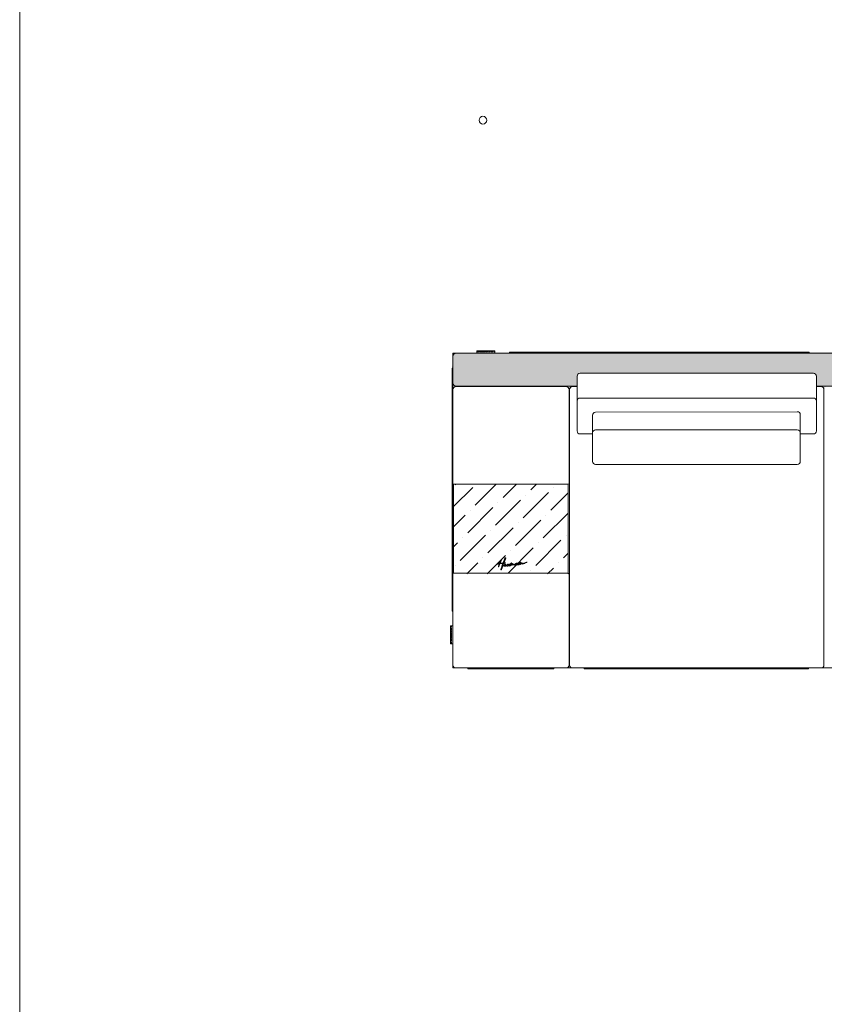
# Model space of a CAD drawing. Units: millimetres. Extents: x 18930 to 199776, y 645 to 28228.
# Drawn here: x 42715 to 45403, y 14436 to 17728 of the extents above; entities that cross this region are included whole.
import ezdxf

# ---------------------------------------------------------------- set-up
doc = ezdxf.new("R2010")
doc.units = ezdxf.units.MM
doc.linetypes.add('HIDDEN', pattern=[9.525, 6.35, -3.175])
doc.layers.add('layer 1', color=7, linetype='Continuous')

msp = doc.modelspace()

# ---------------------------------------------------------------- hatches: boundary and pattern name
at = {"layer": 'layer 1', "lineweight": 20, "transparency": 33554687}
h = msp.add_hatch(color=254, dxfattribs=at)
h.dxf.hatch_style = 1
h.paths.add_polyline_path([(44550.4, 16491.4, 0.413546), (44540.4, 16501.3), (44172.4, 16501.3, 0.414214), (44162.4, 16491.3), (44162.4, 15751.1), (44159.4, 15751.1), (44159.4, 16562.9), (44162.4, 16612.9), (44242.7, 16612.9), (44242.7, 16620.9), (44302.7, 16620.9), (44302.7, 16612.9), (44351.7, 16612.9), (44351.7, 16615.9), (45353.4, 16615.9), (45453.6, 16615.7), (45453.6, 16615.9), (46203.8, 16615.9), (46304.1, 16615.6), (46304.1, 16615.9), (47301.5, 16615.9), (47351.7, 16615.1), (47351.7, 16620.9), (47411.7, 16620.9), (47411.7, 16612.9), (47486.9, 16612.9), (47491.9, 16612.9), (47491.9, 16562.9), (47495.9, 16562.9), (47495.9, 15751.1), (47491.9, 15751.1), (47491.9, 16491.3, 0.414214), (47481.9, 16501.3), (47114, 16501.3, 0.41545), (47103.9, 16491.3, 0.414365), (47093.9, 16501.3), (47079.8, 16501.3), (47079.8, 16535.8, 0.414214), (47069.8, 16545.8), (46290, 16545.8, 0.414214), (46280, 16535.8), (46280, 16501.3), (46263.9, 16501.3, 0.443866), (46252.9, 16491.4, 0.414214), (46242.9, 16501.4), (46228.6, 16501.4), (46228.6, 16535.9, 0.414214), (46218.6, 16545.9), (45438.8, 16545.9, 0.414214), (45428.8, 16535.9), (45428.8, 16501.3), (45413.4, 16501.3, 0.443866), (45402.4, 16491.4, 0.414214), (45392.4, 16501.4), (45377.2, 16501.4), (45377.2, 16535.9, 0.414214), (45367.2, 16545.9), (44587.4, 16545.9, 0.414214), (44577.4, 16535.9), (44577.4, 16501.3), (44561.4, 16501.3, 0.444686)])
at = {"layer": 'layer 1', "lineweight": 9}
h = msp.add_hatch(dxfattribs=at)
h.set_pattern_fill('ANSI31', color=0, angle=180)
h.set_pattern_definition([(225, (64830.5318, 9372.772), (2.24506403, -2.24506403), [])])
h.paths.add_polyline_path([(44242.7, 16620.9), (44242.7, 16617.9), (44302.7, 16617.9), (44302.7, 16620.9)])
h = msp.add_hatch(dxfattribs=at)
h.set_pattern_fill('ANSI36', color=0, scale=15)
h.set_pattern_definition([(45, (-377436.37, 115061.99), (25.2569703, 92.608891), [119.0625, -23.8125, 0, -23.8125])])
h.paths.add_polyline_path([(44547.4, 16175.4), (44164.7, 16175.4), (44164.7, 15875.4), (44547.4, 15875.4)])
h = msp.add_hatch(color=0, dxfattribs=at)
h.dxf.hatch_style = 2
edge = h.paths.add_edge_path()
edge.add_spline(control_points=[(44409.8, 15914.6), (44409, 15914.9), (44401.5, 15911.3), (44400.7, 15911), (44399.9, 15910.7), (44399.1, 15910.4), (44398.3, 15910.2), (44397.4, 15910), (44396.6, 15909.9), (44395.8, 15909.8), (44395.1, 15909.7), (44394.6, 15909.7), (44394.4, 15909.8), (44394.2, 15910), (44394.1, 15910.3), (44394.1, 15910.9), (44394, 15911.5), (44393.9, 15911.8), (44393.8, 15912), (44393.6, 15912.1), (44393.2, 15912.1), (44392.7, 15912.1), (44392.5, 15912.1), (44392.3, 15912.1), (44392.1, 15912), (44391.9, 15911.9), (44391.7, 15911.8), (44391.4, 15911.7), (44391.1, 15911.5), (44390.7, 15911.3), (44390.2, 15911.1), (44389.8, 15910.8), (44389.2, 15910.5), (44388.6, 15910.1), (44388.1, 15909.9), (44387.7, 15909.6), (44387.3, 15909.4), (44387, 15909.2), (44386.8, 15909.1), (44386.8, 15909), (44386.8, 15909.1), (44386.9, 15909.3), (44386.9, 15909.4), (44387.3, 15910.1), (44387.4, 15910.5), (44387.5, 15910.6), (44387.7, 15910.9), (44388, 15911.3), (44388.5, 15911.9), (44388.8, 15912.2), (44389.1, 15912.4), (44389.1, 15912.9), (44389.1, 15913), (44389.2, 15913.1), (44389.1, 15913.2), (44388.8, 15913.7), (44387.9, 15913.5), (44387.8, 15913.5), (44386.9, 15913.4), (44386.3, 15912.9), (44385.5, 15912.2), (44385.2, 15912), (44385, 15911.8), (44384.8, 15911.6), (44384.7, 15911.5), (44384.7, 15911.5), (44384.6, 15911.4), (44384.5, 15911.2), (44384.3, 15911), (44384.2, 15910.9), (44384, 15910.7), (44383.5, 15910.1), (44382.9, 15909.1), (44382.5, 15908.3), (44382.5, 15908), (44382.5, 15907.8), (44382.5, 15907.7), (44382.5, 15907.6), (44382.6, 15907.6), (44382.6, 15907.6), (44382.6, 15907.6), (44382.6, 15907.5), (44381.7, 15907), (44381, 15906.7), (44380.6, 15906.4), (44380, 15906.2), (44379.7, 15906.1), (44379.5, 15906.1), (44379.5, 15906.1), (44379.6, 15906.1), (44379.6, 15906.1), (44379.4, 15906.2), (44379.2, 15906.4), (44379.1, 15906.7), (44378.9, 15907), (44378.8, 15907.4), (44378.7, 15907.7), (44378.7, 15908.1), (44378.6, 15908.4), (44378.4, 15908.5), (44378.2, 15908.7), (44377.9, 15908.8), (44377.4, 15908.8), (44377.1, 15908.8), (44376.8, 15908.7), (44376.2, 15908.6), (44375.7, 15908.4), (44375, 15908), (44374, 15907.5), (44374, 15907.5), (44374.2, 15908.1), (44374.5, 15908.3), (44374.7, 15908.5), (44375, 15908.6), (44375.3, 15908.8), (44375.5, 15908.9), (44375.8, 15909.1), (44376.1, 15909.2), (44376.3, 15909.4), (44376.5, 15909.4), (44376.6, 15909.5), (44377.2, 15909.7), (44377.7, 15909.7), (44378.2, 15909.6), (44378.4, 15909.6), (44378.6, 15909.6), (44378.9, 15909.5), (44379.1, 15909.5), (44379.2, 15909.5), (44379.4, 15909.5), (44379.7, 15909.6), (44379.8, 15909.8), (44379.7, 15910), (44379.7, 15910.3), (44379.5, 15910.5), (44379.2, 15910.7), (44378.7, 15910.9), (44378.1, 15910.9), (44377.2, 15910.9), (44376.7, 15910.8), (44376.1, 15910.7), (44375.4, 15910.6), (44374.8, 15910.4), (44372.6, 15909.7), (44372.2, 15909.4), (44371.7, 15909.2), (44371.2, 15908.8), (44370.6, 15908.4), (44370.5, 15908.2), (44370.3, 15908.1), (44370.1, 15908), (44369.9, 15907.8), (44369.7, 15907.7), (44369.6, 15907.6), (44369.6, 15907.6), (44369.6, 15907.6), (44369.6, 15907.6), (44369.6, 15907.6), (44369.6, 15907.6), (44369.6, 15907.6), (44369.5, 15907.6), (44369.4, 15907.5), (44369.3, 15907.5), (44369.1, 15907.3), (44368.9, 15907.2), (44368.7, 15907.1), (44368, 15906.7), (44367.5, 15906.5), (44367, 15906.3), (44366.6, 15906.1), (44366.3, 15906), (44366.1, 15906), (44366, 15906.1), (44366, 15906.2), (44365.9, 15906.3), (44365.8, 15906.5), (44365.8, 15906.7), (44365.8, 15906.9), (44365.8, 15907.6), (44365.6, 15908), (44365.2, 15908.1), (44364.7, 15908.3), (44364.1, 15908.2), (44363.4, 15907.8), (44363.3, 15907.7), (44363.1, 15907.7), (44363, 15907.6), (44362.9, 15907.5), (44362.5, 15907.3), (44362.3, 15907.2), (44362.2, 15907), (44361.8, 15906.8), (44361.3, 15906.5), (44360.9, 15906.2), (44360.7, 15906.2), (44360.6, 15906.5), (44360.5, 15906.7), (44360.6, 15907.2), (44360.9, 15907.9), (44361, 15908.3), (44361.1, 15908.5), (44361.2, 15908.8), (44361.3, 15909), (44361.4, 15909.1), (44361.4, 15909.2), (44361.3, 15909.3), (44361.3, 15909.4), (44361.2, 15909.5), (44361.1, 15909.5), (44361, 15909.6), (44360.9, 15909.6), (44360.6, 15909.7), (44360.3, 15909.7), (44360, 15909.7), (44359.8, 15909.6), (44359.5, 15909.5), (44359.2, 15909.3), (44358.8, 15909.1), (44358.5, 15908.7), (44358, 15908.3), (44357.6, 15907.9), (44357.1, 15907.3), (44356.4, 15906.6), (44356.3, 15906.5), (44356.2, 15906.4), (44356.1, 15906.3), (44356, 15906.3), (44355.6, 15906.3), (44355.6, 15906.4), (44355.6, 15906.5), (44355.7, 15906.7), (44355.8, 15906.8), (44355.8, 15906.9), (44355.9, 15907), (44356, 15907.2), (44356.1, 15907.3), (44356.4, 15908.1), (44356.5, 15908.3), (44356.7, 15908.5), (44356.8, 15908.8), (44357, 15909.1), (44357.2, 15909.4), (44357.4, 15909.8), (44357.7, 15910.1), (44357.9, 15910.5), (44358.1, 15910.8), (44358.3, 15911.1), (44358.5, 15911.4), (44358.4, 15911.6), (44358.1, 15911.8), (44357.8, 15911.9), (44357.5, 15911.8), (44357.2, 15911.6), (44357.1, 15911.4), (44356.9, 15911.3), (44356.6, 15911), (44356.4, 15910.8), (44356.2, 15910.5), (44355.9, 15910.3), (44355.7, 15910), (44355.5, 15909.8), (44355.3, 15909.6), (44355.1, 15909.4), (44354.6, 15908.7), (44354.3, 15908.4), (44354, 15908.1), (44353.7, 15907.7), (44353.4, 15907.4), (44353.4, 15907.3), (44353.3, 15907.3), (44353.3, 15907.2), (44353, 15907.3), (44352.4, 15907.3), (44351.6, 15907.2), (44350.7, 15907.2), (44350.1, 15907.2), (44349.8, 15907.1), (44349.5, 15907), (44349.2, 15906.9), (44349, 15906.8), (44349, 15906.8), (44349, 15906.8), (44349, 15906.8), (44348.9, 15906.8), (44348.7, 15906.6), (44348.4, 15906.4), (44348.1, 15906.2), (44347.8, 15906), (44347.5, 15905.8), (44347.3, 15905.6), (44347.1, 15905.5), (44347, 15905.4), (44346.6, 15905.2), (44346.2, 15905), (44345.7, 15904.7), (44345.7, 15904.7), (44345.8, 15904.8), (44345.8, 15904.8), (44345.8, 15904.9), (44346.4, 15906.2), (44346.5, 15906.3), (44346.5, 15906.5), (44346.6, 15906.6), (44346.7, 15906.7), (44346.7, 15906.7), (44346.9, 15907), (44346.9, 15907), (44347, 15907.2), (44347.1, 15907.5), (44347.1, 15907.7), (44347.1, 15907.9), (44347, 15908), (44346.8, 15908.1), (44346.6, 15908.2), (44346.2, 15908.1), (44345.8, 15907.9), (44345.5, 15907.7), (44345.1, 15907.3), (44344.8, 15906.9), (44344.7, 15906.6), (44344.5, 15906.3), (44344.3, 15906), (44344.2, 15905.7), (44344, 15905.5), (44343.9, 15905.2), (44343.4, 15905), (44342.9, 15904.7), (44342.2, 15904.2), (44342.2, 15904.2), (44342.1, 15904.2), (44342.1, 15904.2), (44341.3, 15903.8), (44340.7, 15903.5), (44340.1, 15903.2), (44339.6, 15903), (44339, 15902.7), (44338.3, 15902.5), (44338, 15902.4), (44337.7, 15902.3), (44337.3, 15902.2), (44336.9, 15902.2), (44336.6, 15902.1), (44336.3, 15902.1), (44335.3, 15901.9), (44334.7, 15902), (44334.6, 15902.3), (44334.6, 15902.4), (44334.6, 15902.4), (44334.6, 15902.4), (44334.6, 15902.4), (44334.7, 15902.4), (44334.7, 15902.4), (44335.4, 15902.5), (44336.8, 15903), (44337.5, 15903.5), (44337.6, 15903.5), (44337.6, 15903.6), (44337.6, 15903.6), (44338, 15903.8), (44338.3, 15904), (44338.5, 15904.2), (44338.8, 15904.5), (44339, 15904.8), (44339.2, 15905.2), (44339.4, 15905.5), (44339.4, 15905.7), (44339.3, 15905.9), (44339.2, 15906.2), (44339.1, 15906.4), (44338.9, 15906.5), (44338.6, 15906.7), (44338.3, 15906.8), (44338, 15906.8), (44338, 15906.8), (44338, 15906.8), (44338, 15906.8), (44337.7, 15906.9), (44337.3, 15906.9), (44336.8, 15906.9), (44336.3, 15906.8), (44335.8, 15906.6), (44334.7, 15905.9), (44332.9, 15904.7), (44332.9, 15904.4), (44332, 15904.1), (44331, 15903.6), (44330.1, 15903.7), (44329.7, 15903.6), (44329.8, 15904), (44329.9, 15904.3), (44330, 15904.7), (44330.1, 15905.2), (44330.3, 15905.8), (44330.5, 15906.3), (44330.5, 15906.3), (44330.5, 15906.3), (44330.5, 15906.3), (44330.9, 15907.6), (44331.4, 15909), (44331.9, 15910.3), (44333.7, 15910.4), (44335.6, 15910.5), (44337.4, 15910.5), (44337.9, 15910.6), (44338.2, 15910.8), (44338.2, 15911.3), (44338.2, 15911.7), (44337.8, 15912), (44337.3, 15911.9), (44335.7, 15911.9), (44334.1, 15911.9), (44332.5, 15911.9), (44333.4, 15914.3), (44334.4, 15916.7), (44335.4, 15919.1), (44335.4, 15919.3), (44335.5, 15919.4), (44335.6, 15919.6), (44335.6, 15919.7), (44335.6, 15919.7), (44335.7, 15919.8), (44335.7, 15919.8), (44335.7, 15919.9), (44335.7, 15919.9), (44335.7, 15919.9), (44335.7, 15919.9), (44335.7, 15919.9), (44335.9, 15920.3), (44336, 15920.6), (44336.1, 15920.9), (44336.4, 15921.6), (44336.7, 15922.3), (44337, 15922.9), (44337.6, 15924.3), (44338.5, 15925.6), (44339.2, 15926.9), (44339.4, 15927.5), (44339, 15928.2), (44338.4, 15928.5), (44337.8, 15928.8), (44336.7, 15928.7), (44336.4, 15928.1), (44336.4, 15928.1), (44336.2, 15927.8), (44336.2, 15927.8), (44334, 15923), (44332.5, 15918.4), (44330.6, 15913.5), (44330.3, 15912.9), (44330.1, 15912.3), (44329.9, 15911.7), (44326.9, 15911.5), (44323.9, 15911.2), (44320.9, 15910.8), (44320.5, 15910.8), (44320.1, 15910.8), (44319.8, 15910.7), (44320.5, 15912.6), (44321.2, 15914.5), (44322, 15916.3), (44322.1, 15916.4), (44322.1, 15916.5), (44322.2, 15916.6), (44322.2, 15916.7), (44322.2, 15916.7), (44322.2, 15916.8), (44322.2, 15916.8), (44322.2, 15916.8), (44322.2, 15916.8), (44322.2, 15916.8), (44322.2, 15916.8), (44322.2, 15916.8), (44322.3, 15917), (44322.4, 15917.2), (44322.5, 15917.4), (44322.7, 15917.8), (44322.8, 15918.2), (44323, 15918.6), (44323.4, 15919.4), (44323.9, 15920.1), (44324.3, 15920.9), (44324.5, 15921.2), (44324.2, 15921.7), (44323.8, 15921.9), (44323.5, 15922.1), (44322.8, 15922), (44322.7, 15921.6), (44322.7, 15921.6), (44322.6, 15921.4), (44322.6, 15921.4), (44321.2, 15918.6), (44320.3, 15915.9), (44319.2, 15913), (44318.8, 15912.2), (44318.5, 15911.4), (44318.2, 15910.5), (44315.7, 15910.2), (44313.2, 15909.9), (44310.6, 15909.5), (44310.6, 15909.5), (44310.4, 15909.4), (44310.4, 15909.4), (44309.9, 15909.3), (44309.7, 15908.6), (44309.8, 15908.2), (44309.9, 15907.7), (44310.3, 15907.3), (44310.7, 15907.4), (44311.7, 15907.6), (44312.7, 15908), (44313.7, 15908.2), (44314.2, 15908.2), (44314.6, 15908.3), (44315.1, 15908.4), (44315.4, 15908.4), (44315.6, 15908.5), (44315.8, 15908.5), (44315.9, 15908.5), (44315.9, 15908.5), (44315.9, 15908.5), (44315.9, 15908.5), (44315.9, 15908.5), (44315.9, 15908.5), (44316, 15908.5), (44316, 15908.5), (44316.1, 15908.6), (44316.2, 15908.6), (44316.3, 15908.6), (44316.5, 15908.6), (44316.8, 15908.7), (44317.2, 15908.7), (44317.6, 15908.8), (44317, 15907.3), (44316.5, 15905.8), (44316.1, 15904.3), (44315.5, 15902.7), (44315, 15901), (44314.6, 15899.3), (44314.5, 15899), (44314.7, 15898.5), (44315.1, 15898.4), (44315.4, 15898.4), (44315.8, 15898.6), (44315.9, 15898.9), (44316.8, 15901.9), (44317.7, 15904.8), (44318.7, 15907.8), (44318.9, 15908.2), (44319, 15908.6), (44319.2, 15909), (44321.7, 15909.4), (44324.3, 15909.6), (44326.9, 15909.9), (44327.7, 15909.9), (44328.5, 15910), (44329.3, 15910.1), (44327.9, 15906.3), (44326.6, 15902.5), (44325.4, 15898.7), (44324.5, 15895.9), (44323.7, 15893), (44322.9, 15890.2), (44322.8, 15889.6), (44323.1, 15888.8), (44323.8, 15888.7), (44324.4, 15888.6), (44325.1, 15888.9), (44325.2, 15889.5), (44326.3, 15893.4), (44327.4, 15897.3), (44328.7, 15901.1), (44328.8, 15901.4), (44329.1, 15901.8), (44329.3, 15901.9), (44330.1, 15901.9), (44330.8, 15901.8), (44331.6, 15901.9), (44331.9, 15901.9), (44332.2, 15902), (44332.5, 15902), (44332.6, 15901.8), (44332.7, 15901.6), (44332.7, 15901.5), (44332.9, 15901.2), (44333.1, 15901), (44333.4, 15900.8), (44333.7, 15900.7), (44334, 15900.7), (44334.3, 15900.6), (44334.6, 15900.6), (44334.9, 15900.6), (44335.3, 15900.6), (44336.1, 15900.6), (44337.1, 15900.9), (44338.3, 15901.3), (44339.1, 15901.6), (44340, 15902), (44340.8, 15902.4), (44341.6, 15902.7), (44342.4, 15903.1), (44343, 15903.5), (44343, 15903.5), (44343.1, 15903.5), (44343.1, 15903.5), (44343.1, 15903.5), (44343.1, 15903.5), (44343.1, 15903.4), (44342.7, 15902.8), (44342.6, 15902.4), (44342.6, 15902.1), (44342.6, 15901.9), (44342.6, 15901.8), (44342.7, 15901.6), (44342.7, 15901.6), (44342.7, 15901.6), (44342.7, 15901.6), (44342.9, 15901), (44344.1, 15900.6), (44344.9, 15900.8), (44345.6, 15900.9), (44346.1, 15901.5), (44347, 15902.5), (44347.6, 15903.3), (44348, 15903.9), (44348.3, 15904.6), (44348.4, 15904.7), (44348.5, 15904.9), (44348.6, 15905), (44348.7, 15905.2), (44349, 15905.5), (44349.3, 15905.6), (44349.4, 15905.7), (44349.6, 15905.9), (44349.9, 15905.9), (44350.2, 15906), (44350.4, 15905.9), (44350.5, 15905.9), (44351, 15905.8), (44351.8, 15905.9), (44352.4, 15906.1), (44352.2, 15905.7), (44352, 15905.4), (44351.9, 15905.2), (44351.7, 15905), (44351.6, 15904.8), (44351.6, 15904.6), (44351.4, 15904.3), (44351.2, 15903.9), (44351.2, 15903.5), (44351.1, 15902.8), (44351.3, 15901.9), (44352, 15901.5), (44353.1, 15900.9), (44355, 15902.4), (44355.4, 15902.8), (44356.1, 15903.5), (44356.5, 15904.3), (44357.3, 15905.6), (44357.4, 15905.7), (44357.8, 15906.3), (44358.1, 15906.9), (44358.1, 15906.9), (44358.1, 15906.9), (44358.1, 15906.9), (44358.1, 15906.9), (44358.1, 15906.8), (44358.1, 15906.8), (44358.1, 15906.7), (44358.1, 15906.5), (44358.2, 15906.3), (44358.2, 15906.1), (44358.3, 15905.9), (44358.4, 15905.6), (44358.5, 15905.4), (44358.6, 15905.3), (44358.7, 15905.1), (44358.8, 15904.9), (44359, 15904.8), (44359.1, 15904.8), (44359.9, 15904.4), (44361, 15904.7), (44362.6, 15905.7), (44362.6, 15905.7), (44362.8, 15905.8), (44362.8, 15905.8), (44362.8, 15905.8), (44363.3, 15906.1), (44363.3, 15906.1), (44363.3, 15905.9), (44363.6, 15905.6), (44363.9, 15905.4), (44364.3, 15905.2), (44364.6, 15905.1), (44365, 15905), (44365.8, 15905), (44366.7, 15905.1), (44367.6, 15905.4), (44367.9, 15905.5), (44368.2, 15905.6), (44368.5, 15905.8), (44368.5, 15905.7), (44368.5, 15905.6), (44368.5, 15905.6), (44368.5, 15905.4), (44368.8, 15904.9), (44368.9, 15904.8), (44369, 15904.7), (44369.3, 15904.6), (44369.3, 15904.6), (44369.7, 15904.4), (44370, 15904.3), (44370.1, 15904.3), (44370.3, 15904.2), (44370.9, 15904.4), (44370.9, 15904.4), (44371.2, 15904.5), (44371.4, 15904.5), (44371.6, 15904.6), (44371.8, 15904.7), (44372.1, 15904.8), (44372.1, 15904.8), (44372.1, 15904.8), (44373, 15905.3), (44373.3, 15905.5), (44373.6, 15905.7), (44373.9, 15905.9), (44374.3, 15906.2), (44374.8, 15906.4), (44375.2, 15906.7), (44375.6, 15906.9), (44376, 15907.2), (44376.4, 15907.3), (44376.7, 15907.5), (44376.7, 15907.5), (44376.9, 15907.6), (44376.9, 15907.6), (44376.9, 15907.6), (44377, 15907.3), (44377, 15907.3), (44377.2, 15906.6), (44377.6, 15906.1), (44378.1, 15905.7), (44378.6, 15905.3), (44379.2, 15905.2), (44379.8, 15905.2), (44380.2, 15905.2), (44380.7, 15905.4), (44381.3, 15905.7), (44381.9, 15905.9), (44382.4, 15906.2), (44383, 15906.6), (44383.1, 15906.4), (44383.1, 15906.3), (44383.2, 15906.2), (44383.9, 15905.6), (44384.9, 15905.7), (44385.4, 15905.8), (44386.5, 15906), (44387.2, 15906.6), (44388.1, 15907.3), (44388.8, 15907.8), (44389.4, 15908.4), (44389.7, 15908.9), (44390, 15909.1), (44390.2, 15909.3), (44390.5, 15909.5), (44390.7, 15909.7), (44391, 15909.9), (44391.2, 15910), (44391.3, 15910.1), (44391.4, 15910.1), (44391.4, 15910.2), (44391.5, 15909.8), (44391.9, 15909.3), (44392.3, 15909), (44392.9, 15908.5), (44393.6, 15908.3), (44394.4, 15908.2), (44397.3, 15908), (44399.7, 15909.1), (44401.1, 15909.8), (44401.3, 15909.9), (44409.3, 15914.1), (44409.9, 15914), (44410.1, 15914.1), (44410.1, 15914.2), (44410.1, 15914.3), (44410.1, 15914.5), (44410, 15914.5), (44409.8, 15914.6)], knot_values=[0, 0, 0, 0, 1, 1, 1, 2, 2, 2, 3, 3, 3, 4, 4, 4, 5, 5, 5, 6, 6, 6, 7, 7, 7, 8, 8, 8, 9, 9, 9, 10, 10, 10, 11, 11, 11, 12, 12, 12, 13, 13, 13, 14, 14, 14, 15, 15, 15, 16, 16, 16, 17, 17, 17, 18, 18, 18, 19, 19, 19, 20, 20, 20, 21, 21, 21, 22, 22, 22, 23, 23, 23, 24, 24, 24, 25, 25, 25, 26, 26, 26, 27, 27, 27, 28, 28, 28, 29, 29, 29, 30, 30, 30, 31, 31, 31, 32, 32, 32, 33, 33, 33, 34, 34, 34, 35, 35, 35, 36, 36, 36, 37, 37, 37, 38, 38, 38, 39, 39, 39, 40, 40, 40, 41, 41, 41, 42, 42, 42, 43, 43, 43, 44, 44, 44, 45, 45, 45, 46, 46, 46, 47, 47, 47, 48, 48, 48, 49, 49, 49, 50, 50, 50, 51, 51, 51, 52, 52, 52, 53, 53, 53, 54, 54, 54, 55, 55, 55, 56, 56, 56, 57, 57, 57, 58, 58, 58, 59, 59, 59, 60, 60, 60, 61, 61, 61, 62, 62, 62, 63, 63, 63, 64, 64, 64, 65, 65, 65, 66, 66, 66, 67, 67, 67, 68, 68, 68, 69, 69, 69, 70, 70, 70, 71, 71, 71, 72, 72, 72, 73, 73, 73, 74, 74, 74, 75, 75, 75, 76, 76, 76, 77, 77, 77, 78, 78, 78, 79, 79, 79, 80, 80, 80, 81, 81, 81, 82, 82, 82, 83, 83, 83, 84, 84, 84, 85, 85, 85, 86, 86, 86, 87, 87, 87, 88, 88, 88, 89, 89, 89, 90, 90, 90, 91, 91, 91, 92, 92, 92, 93, 93, 93, 94, 94, 94, 95, 95, 95, 96, 96, 96, 97, 97, 97, 98, 98, 98, 99, 99, 99, 100, 100, 100, 101, 101, 101, 102, 102, 102, 103, 103, 103, 104, 104, 104, 105, 105, 105, 106, 106, 106, 107, 107, 107, 108, 108, 108, 109, 109, 109, 110, 110, 110, 111, 111, 111, 112, 112, 112, 113, 113, 113, 114, 114, 114, 115, 115, 115, 116, 116, 116, 117, 117, 117, 118, 118, 118, 119, 119, 119, 120, 120, 120, 121, 121, 121, 122, 122, 122, 123, 123, 123, 124, 124, 124, 125, 125, 125, 126, 126, 126, 127, 127, 127, 128, 128, 128, 129, 129, 129, 130, 130, 130, 131, 131, 131, 132, 132, 132, 133, 133, 133, 134, 134, 134, 135, 135, 135, 136, 136, 136, 137, 137, 137, 138, 138, 138, 139, 139, 139, 140, 140, 140, 141, 141, 141, 142, 142, 142, 143, 143, 143, 144, 144, 144, 145, 145, 145, 146, 146, 146, 147, 147, 147, 148, 148, 148, 149, 149, 149, 150, 150, 150, 151, 151, 151, 152, 152, 152, 153, 153, 153, 154, 154, 154, 155, 155, 155, 156, 156, 156, 157, 157, 157, 158, 158, 158, 159, 159, 159, 160, 160, 160, 161, 161, 161, 162, 162, 162, 163, 163, 163, 164, 164, 164, 165, 165, 165, 166, 166, 166, 167, 167, 167, 168, 168, 168, 169, 169, 169, 170, 170, 170, 171, 171, 171, 172, 172, 172, 173, 173, 173, 174, 174, 174, 175, 175, 175, 176, 176, 176, 177, 177, 177, 178, 178, 178, 179, 179, 179, 180, 180, 180, 181, 181, 181, 182, 182, 182, 183, 183, 183, 184, 184, 184, 185, 185, 185, 186, 186, 186, 187, 187, 187, 188, 188, 188, 189, 189, 189, 190, 190, 190, 191, 191, 191, 192, 192, 192, 193, 193, 193, 194, 194, 194, 195, 195, 195, 196, 196, 196, 197, 197, 197, 198, 198, 198, 199, 199, 199, 200, 200, 200, 201, 201, 201, 202, 202, 202, 203, 203, 203, 204, 204, 204, 205, 205, 205, 206, 206, 206, 207, 207, 207, 208, 208, 208, 209, 209, 209, 210, 210, 210, 211, 211, 211, 212, 212, 212, 213, 213, 213, 214, 214, 214, 215, 215, 215, 216, 216, 216, 217, 217, 217, 218, 218, 218, 219, 219, 219, 220, 220, 220, 221, 221, 221, 222, 222, 222, 223, 223, 223, 224, 224, 224, 225, 225, 225, 226, 226, 226, 227, 227, 227, 228, 228, 228, 229, 229, 229, 230, 230, 230, 231, 231, 231, 232, 232, 232, 233, 233, 233, 234, 234, 234, 235, 235, 235, 236, 236, 236, 237, 237, 237, 238, 238, 238, 239, 239, 239, 240, 240, 240, 241, 241, 241, 242, 242, 242, 243, 243, 243, 244, 244, 244, 245, 245, 245, 246, 246, 246, 247, 247, 247, 248, 248, 248, 249, 249, 249, 250, 250, 250, 251, 251, 251, 252, 252, 252, 253, 253, 253, 254, 254, 254, 255, 255, 255, 256, 256, 256, 257, 257, 257, 258, 258, 258, 259, 259, 259, 260, 260, 260, 261, 261, 261, 262, 262, 262, 263, 263, 263, 263], degree=3, periodic=0)
edge = h.paths.add_edge_path()
edge.add_spline(control_points=[(44335.3, 15904.3), (44335.7, 15904.6), (44336.1, 15904.9), (44336.3, 15905.1), (44336.7, 15905.3), (44337, 15905.5), (44337.3, 15905.7), (44337.3, 15905.6), (44337.3, 15905.4), (44337.2, 15905.2), (44337.1, 15905), (44336.9, 15904.8), (44336.7, 15904.6), (44336.5, 15904.4), (44336.3, 15904.3), (44336, 15904.2), (44335.7, 15904.1), (44335.3, 15904.1), (44335, 15904.1), (44335.1, 15904.2), (44335.2, 15904.3), (44335.3, 15904.3)], knot_values=[0, 0, 0, 0, 1, 1, 1, 2, 2, 2, 3, 3, 3, 4, 4, 4, 5, 5, 5, 6, 6, 6, 7, 7, 7, 7], degree=3, periodic=0)
h = msp.add_hatch(dxfattribs=at)
h.set_pattern_fill('ANSI31', color=0, angle=270)
h.set_pattern_definition([(315, (51402.5088, 36229.0063), (2.24506403, 2.24506403), [])])
h.paths.add_polyline_path([(44154.4, 15641.1), (44157.4, 15641.1), (44157.4, 15701.1), (44154.4, 15701.1)])

# ---------------------------------------------------------------- linework, layer by layer
at = {"layer": 'layer 1', "color": 0, "lineweight": 9}
for p, q in [((44162.4, 15560.9), (44162.4, 16612.9)), ((44162.4, 16612.9), (47491.9, 16612.9)), ((44162.4, 16602.9), (44162.4, 16512.4)), ((47486.9, 16612.9), (44172.4, 16612.9)), ((44577.4, 16535.9), (44577.4, 16452.9)), ((44587.4, 16545.9), (45367.2, 16545.9)), ((45377.2, 16535.9), (45377.2, 16452.9)), ((44162.4, 16491.3), (44162.4, 16178.4)), ((44172.4, 16502.9), (44577.4, 16502.9)), ((44172.4, 16501.3), (44540.4, 16501.3)), ((44550.4, 16491.4), (44550.4, 16178.4)), ((44552.4, 16491.4), (44552.4, 15570.9)), ((44577.4, 16501.3), (44561.4, 16501.3)), ((45377.2, 16502.9), (45428.8, 16502.9)), ((45392.4, 16501.4), (45377.2, 16501.4)), ((45402.4, 16491.4), (45402.4, 15570.9)), ((44587.4, 16462.9), (45367.2, 16462.9)), ((44577.4, 16352.9), (44577.4, 16452.9)), ((45377.2, 16452.9), (45377.2, 16352.9)), ((44628.8, 16405.5), (44629, 16347.8)), ((44638.8, 16415.5), (45313.2, 16417.3)), ((45323.2, 16407.3), (45323.2, 16346.8)), ((44629, 16342.9), (44587.4, 16342.9)), ((44629, 16346.8), (44629, 16251.4)), ((45313.2, 16356.8), (44639, 16356.8)), ((45323.2, 16251.4), (45323.2, 16346.8)), ((45367.2, 16342.9), (45323.2, 16342.9)), ((44639, 16241.4), (45313.2, 16241.4)), ((44547.4, 16175.4), (44165.4, 16175.4)), ((44162.4, 15865.9), (44162.4, 15570.8)), ((44547.4, 15877.3), (44165.4, 15877.3)), ((44550.4, 15874.3), (44550.4, 15570.9)), ((47491.9, 15560.9), (44162.4, 15560.9)), ((44172.4, 15560.9), (44540.4, 15560.9)), ((44562.4, 15560.9), (45392.4, 15560.9))]:
    msp.add_line(p, q, dxfattribs=at)
at = {"layer": 'layer 1', "color": 0, "linetype": 'HIDDEN', "lineweight": 9}
for p, q in [((44242.7, 16617.9), (44302.7, 16617.9)), ((44157.4, 15641.1), (44157.4, 15701.1))]:
    msp.add_line(p, q, dxfattribs=at)
at = {"layer": 'layer 1', "color": 0, "lineweight": 20}
msp.add_lwpolyline([(61263.2, 28227.6), (61263.2, 645), (42714.8, 645), (42714.8, 28227.6)], close=True, dxfattribs=at)
msp.add_lwpolyline([(61263.2, 28227.6), (61263.2, 645), (42714.8, 645), (42714.8, 28227.6)], close=True, dxfattribs=at)
msp.add_lwpolyline([(61263.2, 28227.6), (61263.2, 645), (42714.8, 645), (42714.8, 28227.6)], close=True, dxfattribs=at)
msp.add_lwpolyline([(61263.2, 28227.6), (61263.2, 645), (42714.8, 645), (42714.8, 28227.6)], close=True, dxfattribs=at)
msp.add_lwpolyline([(61263.2, 28227.6), (61263.2, 645), (42714.8, 645), (42714.8, 28227.6)], close=True, dxfattribs=at)
msp.add_lwpolyline([(61263.2, 28227.6), (61263.2, 645), (42714.8, 645), (42714.8, 28227.6)], close=True, dxfattribs=at)
msp.add_lwpolyline([(61263.2, 28227.6), (61263.2, 645), (42714.8, 645), (42714.8, 28227.6)], close=True, dxfattribs=at)
at = {"layer": 'layer 1', "color": 0, "lineweight": 9}
for points in [[(44242.7, 16620.9), (44302.7, 16620.9), (44302.7, 16612.9), (44242.7, 16612.9)], [(44351.7, 16615.9), (45353.4, 16615.9), (45353.4, 16612.9), (44351.7, 16612.9)], [(44159.4, 15751.1), (44159.4, 16562.9), (44162.4, 16562.9), (44162.4, 15751.1)], [(44164.4, 16175.4), (44547.4, 16175.4), (44547.4, 15877.3), (44164.4, 15877.3)], [(44154.4, 15641.1), (44154.4, 15701.1), (44162.4, 15701.1), (44162.4, 15641.1)], [(44212.4, 15560.9), (44500.1, 15560.9), (44500.1, 15557.9), (44212.4, 15557.9)], [(44600.6, 15560.9), (45350.1, 15560.9), (45350.1, 15557.9), (44600.6, 15557.9)]]:
    msp.add_lwpolyline(points, close=True, dxfattribs=at)
at = {"layer": 'layer 1', "color": 0, "lineweight": 13}
msp.add_circle((44262.6, 17392), 12.9, dxfattribs=at)
at = {"layer": 'layer 1', "color": 0, "lineweight": 9}
for centre, radius, start, end in [((44172.4, 16602.9), 10, 90, 180), ((44587.4, 16535.9), 10, 90, 180), ((45367.2, 16535.9), 10, 0, 90), ((44172.4, 16512.9), 10, 180, 270), ((44172.4, 16491.3), 10, 90, 180), ((44540.4, 16491.3), 10, 0, 90), ((44562.4, 16491.4), 10, 95.7392, 180), ((45392.4, 16491.4), 10, 0, 90), ((44587.4, 16452.9), 10, 90, 180), ((45367.2, 16452.9), 10, 0, 90), ((44638.8, 16405.5), 10, 90.1526, 180.0638), ((45313.2, 16407.3), 10, 0, 90.1526), ((44587.4, 16352.9), 10, 180, 270), ((44639, 16346.8), 10, 90, 180), ((45313.2, 16346.8), 10, 0, 90), ((45367.2, 16352.9), 10, 270, 0), ((44639, 16251.4), 10, 180, 270), ((45313.2, 16251.4), 10, 270, 0), ((44165.4, 16178.4), 3, 180, 270), ((44547.4, 16178.4), 3, 270, 0), ((44165.4, 15874.3), 3, 90, 180), ((44547.4, 15874.3), 3, 0, 90), ((44172.4, 15570.8), 10, 180, 270), ((44540.4, 15570.9), 10, 270, 0), ((44562.4, 15570.9), 10, 180, 270), ((45392.4, 15570.9), 10, 270, 0)]:
    msp.add_arc(centre, radius, start, end, dxfattribs=at)
for points, knots in [([(44409.8, 15914.6), (44409, 15914.9), (44401.5, 15911.3), (44400.7, 15911), (44399.9, 15910.7), (44399.1, 15910.4), (44398.3, 15910.2), (44397.4, 15910), (44396.6, 15909.9), (44395.8, 15909.8), (44395.1, 15909.7), (44394.6, 15909.7), (44394.4, 15909.8), (44394.2, 15910), (44394.1, 15910.3), (44394.1, 15910.9), (44394, 15911.5), (44393.9, 15911.8), (44393.8, 15912), (44393.6, 15912.1), (44393.2, 15912.1), (44392.7, 15912.1), (44392.5, 15912.1), (44392.3, 15912.1), (44392.1, 15912), (44391.9, 15911.9), (44391.7, 15911.8), (44391.4, 15911.7), (44391.1, 15911.5), (44390.7, 15911.3), (44390.2, 15911.1), (44389.8, 15910.8), (44389.2, 15910.5), (44388.6, 15910.1), (44388.1, 15909.9), (44387.7, 15909.6), (44387.3, 15909.4), (44387, 15909.2), (44386.8, 15909.1), (44386.8, 15909), (44386.8, 15909.1), (44386.9, 15909.3), (44386.9, 15909.4), (44387.3, 15910.1), (44387.4, 15910.5), (44387.5, 15910.6), (44387.7, 15910.9), (44388, 15911.3), (44388.5, 15911.9), (44388.8, 15912.2), (44389.1, 15912.4), (44389.1, 15912.9), (44389.1, 15913), (44389.2, 15913.1), (44389.1, 15913.2), (44388.8, 15913.7), (44387.9, 15913.5), (44387.8, 15913.5), (44386.9, 15913.4), (44386.3, 15912.9), (44385.5, 15912.2), (44385.2, 15912), (44385, 15911.8), (44384.8, 15911.6), (44384.7, 15911.5), (44384.7, 15911.5), (44384.6, 15911.4), (44384.5, 15911.2), (44384.3, 15911), (44384.2, 15910.9), (44384, 15910.7), (44383.5, 15910.1), (44382.9, 15909.1), (44382.5, 15908.3), (44382.5, 15908), (44382.5, 15907.8), (44382.5, 15907.7), (44382.5, 15907.6), (44382.6, 15907.6), (44382.6, 15907.6), (44382.6, 15907.6), (44382.6, 15907.5), (44381.7, 15907), (44381, 15906.7), (44380.6, 15906.4), (44380, 15906.2), (44379.7, 15906.1), (44379.5, 15906.1), (44379.5, 15906.1), (44379.6, 15906.1), (44379.6, 15906.1), (44379.4, 15906.2), (44379.2, 15906.4), (44379.1, 15906.7), (44378.9, 15907), (44378.8, 15907.4), (44378.7, 15907.7), (44378.7, 15908.1), (44378.6, 15908.4), (44378.4, 15908.5), (44378.2, 15908.7), (44377.9, 15908.8), (44377.4, 15908.8), (44377.1, 15908.8), (44376.8, 15908.7), (44376.2, 15908.6), (44375.7, 15908.4), (44375, 15908), (44374, 15907.5), (44374, 15907.5), (44374.2, 15908.1), (44374.5, 15908.3), (44374.7, 15908.5), (44375, 15908.6), (44375.3, 15908.8), (44375.5, 15908.9), (44375.8, 15909.1), (44376.1, 15909.2), (44376.3, 15909.4), (44376.5, 15909.4), (44376.6, 15909.5), (44377.2, 15909.7), (44377.7, 15909.7), (44378.2, 15909.6), (44378.4, 15909.6), (44378.6, 15909.6), (44378.9, 15909.5), (44379.1, 15909.5), (44379.2, 15909.5), (44379.4, 15909.5), (44379.7, 15909.6), (44379.8, 15909.8), (44379.7, 15910), (44379.7, 15910.3), (44379.5, 15910.5), (44379.2, 15910.7), (44378.7, 15910.9), (44378.1, 15910.9), (44377.2, 15910.9), (44376.7, 15910.8), (44376.1, 15910.7), (44375.4, 15910.6), (44374.8, 15910.4), (44372.6, 15909.7), (44372.2, 15909.4), (44371.7, 15909.2), (44371.2, 15908.8), (44370.6, 15908.4), (44370.5, 15908.2), (44370.3, 15908.1), (44370.1, 15908), (44369.9, 15907.8), (44369.7, 15907.7), (44369.6, 15907.6), (44369.6, 15907.6), (44369.6, 15907.6), (44369.6, 15907.6), (44369.6, 15907.6), (44369.6, 15907.6), (44369.6, 15907.6), (44369.5, 15907.6), (44369.4, 15907.5), (44369.3, 15907.5), (44369.1, 15907.3), (44368.9, 15907.2), (44368.7, 15907.1), (44368, 15906.7), (44367.5, 15906.5), (44367, 15906.3), (44366.6, 15906.1), (44366.3, 15906), (44366.1, 15906), (44366, 15906.1), (44366, 15906.2), (44365.9, 15906.3), (44365.8, 15906.5), (44365.8, 15906.7), (44365.8, 15906.9), (44365.8, 15907.6), (44365.6, 15908), (44365.2, 15908.1), (44364.7, 15908.3), (44364.1, 15908.2), (44363.4, 15907.8), (44363.3, 15907.7), (44363.1, 15907.7), (44363, 15907.6), (44362.9, 15907.5), (44362.5, 15907.3), (44362.3, 15907.2), (44362.2, 15907), (44361.8, 15906.8), (44361.3, 15906.5), (44360.9, 15906.2), (44360.7, 15906.2), (44360.6, 15906.5), (44360.5, 15906.7), (44360.6, 15907.2), (44360.9, 15907.9), (44361, 15908.3), (44361.1, 15908.5), (44361.2, 15908.8), (44361.3, 15909), (44361.4, 15909.1), (44361.4, 15909.2), (44361.3, 15909.3), (44361.3, 15909.4), (44361.2, 15909.5), (44361.1, 15909.5), (44361, 15909.6), (44360.9, 15909.6), (44360.6, 15909.7), (44360.3, 15909.7), (44360, 15909.7), (44359.8, 15909.6), (44359.5, 15909.5), (44359.2, 15909.3), (44358.8, 15909.1), (44358.5, 15908.7), (44358, 15908.3), (44357.6, 15907.9), (44357.1, 15907.3), (44356.4, 15906.6), (44356.3, 15906.5), (44356.2, 15906.4), (44356.1, 15906.3), (44356, 15906.3), (44355.6, 15906.3), (44355.6, 15906.4), (44355.6, 15906.5), (44355.7, 15906.7), (44355.8, 15906.8), (44355.8, 15906.9), (44355.9, 15907), (44356, 15907.2), (44356.1, 15907.3), (44356.4, 15908.1), (44356.5, 15908.3), (44356.7, 15908.5), (44356.8, 15908.8), (44357, 15909.1), (44357.2, 15909.4), (44357.4, 15909.8), (44357.7, 15910.1), (44357.9, 15910.5), (44358.1, 15910.8), (44358.3, 15911.1), (44358.5, 15911.4), (44358.4, 15911.6), (44358.1, 15911.8), (44357.8, 15911.9), (44357.5, 15911.8), (44357.2, 15911.6), (44357.1, 15911.4), (44356.9, 15911.3), (44356.6, 15911), (44356.4, 15910.8), (44356.2, 15910.5), (44355.9, 15910.3), (44355.7, 15910), (44355.5, 15909.8), (44355.3, 15909.6), (44355.1, 15909.4), (44354.6, 15908.7), (44354.3, 15908.4), (44354, 15908.1), (44353.7, 15907.7), (44353.4, 15907.4), (44353.4, 15907.3), (44353.3, 15907.3), (44353.3, 15907.2), (44353, 15907.3), (44352.4, 15907.3), (44351.6, 15907.2), (44350.7, 15907.2), (44350.1, 15907.2), (44349.8, 15907.1), (44349.5, 15907), (44349.2, 15906.9), (44349, 15906.8), (44349, 15906.8), (44349, 15906.8), (44349, 15906.8), (44348.9, 15906.8), (44348.7, 15906.6), (44348.4, 15906.4), (44348.1, 15906.2), (44347.8, 15906), (44347.5, 15905.8), (44347.3, 15905.6), (44347.1, 15905.5), (44347, 15905.4), (44346.6, 15905.2), (44346.2, 15905), (44345.7, 15904.7), (44345.7, 15904.7), (44345.8, 15904.8), (44345.8, 15904.8), (44345.8, 15904.9), (44346.4, 15906.2), (44346.5, 15906.3), (44346.5, 15906.5), (44346.6, 15906.6), (44346.7, 15906.7), (44346.7, 15906.7), (44346.9, 15907), (44346.9, 15907), (44347, 15907.2), (44347.1, 15907.5), (44347.1, 15907.7), (44347.1, 15907.9), (44347, 15908), (44346.8, 15908.1), (44346.6, 15908.2), (44346.2, 15908.1), (44345.8, 15907.9), (44345.5, 15907.7), (44345.1, 15907.3), (44344.8, 15906.9), (44344.7, 15906.6), (44344.5, 15906.3), (44344.3, 15906), (44344.2, 15905.7), (44344, 15905.5), (44343.9, 15905.2), (44343.4, 15905), (44342.9, 15904.7), (44342.2, 15904.2), (44342.2, 15904.2), (44342.1, 15904.2), (44342.1, 15904.2), (44341.3, 15903.8), (44340.7, 15903.5), (44340.1, 15903.2), (44339.6, 15903), (44339, 15902.7), (44338.3, 15902.5), (44338, 15902.4), (44337.7, 15902.3), (44337.3, 15902.2), (44336.9, 15902.2), (44336.6, 15902.1), (44336.3, 15902.1), (44335.3, 15901.9), (44334.7, 15902), (44334.6, 15902.3), (44334.6, 15902.4), (44334.6, 15902.4), (44334.6, 15902.4), (44334.6, 15902.4), (44334.7, 15902.4), (44334.7, 15902.4), (44335.4, 15902.5), (44336.8, 15903), (44337.5, 15903.5), (44337.6, 15903.5), (44337.6, 15903.6), (44337.6, 15903.6), (44338, 15903.8), (44338.3, 15904), (44338.5, 15904.2), (44338.8, 15904.5), (44339, 15904.8), (44339.2, 15905.2), (44339.4, 15905.5), (44339.4, 15905.7), (44339.3, 15905.9), (44339.2, 15906.2), (44339.1, 15906.4), (44338.9, 15906.5), (44338.6, 15906.7), (44338.3, 15906.8), (44338, 15906.8), (44338, 15906.8), (44338, 15906.8), (44338, 15906.8), (44337.7, 15906.9), (44337.3, 15906.9), (44336.8, 15906.9), (44336.3, 15906.8), (44335.8, 15906.6), (44334.7, 15905.9), (44332.9, 15904.7), (44332.9, 15904.4), (44332, 15904.1), (44331, 15903.6), (44330.1, 15903.7), (44329.7, 15903.6), (44329.8, 15904), (44329.9, 15904.3), (44330, 15904.7), (44330.1, 15905.2), (44330.3, 15905.8), (44330.5, 15906.3), (44330.5, 15906.3), (44330.5, 15906.3), (44330.5, 15906.3), (44330.9, 15907.6), (44331.4, 15909), (44331.9, 15910.3), (44333.7, 15910.4), (44335.6, 15910.5), (44337.4, 15910.5), (44337.9, 15910.6), (44338.2, 15910.8), (44338.2, 15911.3), (44338.2, 15911.7), (44337.8, 15912), (44337.3, 15911.9), (44335.7, 15911.9), (44334.1, 15911.9), (44332.5, 15911.9), (44333.4, 15914.3), (44334.4, 15916.7), (44335.4, 15919.1), (44335.4, 15919.3), (44335.5, 15919.4), (44335.6, 15919.6), (44335.6, 15919.7), (44335.6, 15919.7), (44335.7, 15919.8), (44335.7, 15919.8), (44335.7, 15919.9), (44335.7, 15919.9), (44335.7, 15919.9), (44335.7, 15919.9), (44335.7, 15919.9), (44335.9, 15920.3), (44336, 15920.6), (44336.1, 15920.9), (44336.4, 15921.6), (44336.7, 15922.3), (44337, 15922.9), (44337.6, 15924.3), (44338.5, 15925.6), (44339.2, 15926.9), (44339.4, 15927.5), (44339, 15928.2), (44338.4, 15928.5), (44337.8, 15928.8), (44336.7, 15928.7), (44336.4, 15928.1), (44336.4, 15928.1), (44336.2, 15927.8), (44336.2, 15927.8), (44334, 15923), (44332.5, 15918.4), (44330.6, 15913.5), (44330.3, 15912.9), (44330.1, 15912.3), (44329.9, 15911.7), (44326.9, 15911.5), (44323.9, 15911.2), (44320.9, 15910.8), (44320.5, 15910.8), (44320.1, 15910.8), (44319.8, 15910.7), (44320.5, 15912.6), (44321.2, 15914.5), (44322, 15916.3), (44322.1, 15916.4), (44322.1, 15916.5), (44322.2, 15916.6), (44322.2, 15916.7), (44322.2, 15916.7), (44322.2, 15916.8), (44322.2, 15916.8), (44322.2, 15916.8), (44322.2, 15916.8), (44322.2, 15916.8), (44322.2, 15916.8), (44322.2, 15916.8), (44322.3, 15917), (44322.4, 15917.2), (44322.5, 15917.4), (44322.7, 15917.8), (44322.8, 15918.2), (44323, 15918.6), (44323.4, 15919.4), (44323.9, 15920.1), (44324.3, 15920.9), (44324.5, 15921.2), (44324.2, 15921.7), (44323.8, 15921.9), (44323.5, 15922.1), (44322.8, 15922), (44322.7, 15921.6), (44322.7, 15921.6), (44322.6, 15921.4), (44322.6, 15921.4), (44321.2, 15918.6), (44320.3, 15915.9), (44319.2, 15913), (44318.8, 15912.2), (44318.5, 15911.4), (44318.2, 15910.5), (44315.7, 15910.2), (44313.2, 15909.9), (44310.6, 15909.5), (44310.6, 15909.5), (44310.4, 15909.4), (44310.4, 15909.4), (44309.9, 15909.3), (44309.7, 15908.6), (44309.8, 15908.2), (44309.9, 15907.7), (44310.3, 15907.3), (44310.7, 15907.4), (44311.7, 15907.6), (44312.7, 15908), (44313.7, 15908.2), (44314.2, 15908.2), (44314.6, 15908.3), (44315.1, 15908.4), (44315.4, 15908.4), (44315.6, 15908.5), (44315.8, 15908.5), (44315.9, 15908.5), (44315.9, 15908.5), (44315.9, 15908.5), (44315.9, 15908.5), (44315.9, 15908.5), (44315.9, 15908.5), (44316, 15908.5), (44316, 15908.5), (44316.1, 15908.6), (44316.2, 15908.6), (44316.3, 15908.6), (44316.5, 15908.6), (44316.8, 15908.7), (44317.2, 15908.7), (44317.6, 15908.8), (44317, 15907.3), (44316.5, 15905.8), (44316.1, 15904.3), (44315.5, 15902.7), (44315, 15901), (44314.6, 15899.3), (44314.5, 15899), (44314.7, 15898.5), (44315.1, 15898.4), (44315.4, 15898.4), (44315.8, 15898.6), (44315.9, 15898.9), (44316.8, 15901.9), (44317.7, 15904.8), (44318.7, 15907.8), (44318.9, 15908.2), (44319, 15908.6), (44319.2, 15909), (44321.7, 15909.4), (44324.3, 15909.6), (44326.9, 15909.9), (44327.7, 15909.9), (44328.5, 15910), (44329.3, 15910.1), (44327.9, 15906.3), (44326.6, 15902.5), (44325.4, 15898.7), (44324.5, 15895.9), (44323.7, 15893), (44322.9, 15890.2), (44322.8, 15889.6), (44323.1, 15888.8), (44323.8, 15888.7), (44324.4, 15888.6), (44325.1, 15888.9), (44325.2, 15889.5), (44326.3, 15893.4), (44327.4, 15897.3), (44328.7, 15901.1), (44328.8, 15901.4), (44329.1, 15901.8), (44329.3, 15901.9), (44330.1, 15901.9), (44330.8, 15901.8), (44331.6, 15901.9), (44331.9, 15901.9), (44332.2, 15902), (44332.5, 15902), (44332.6, 15901.8), (44332.7, 15901.6), (44332.7, 15901.5), (44332.9, 15901.2), (44333.1, 15901), (44333.4, 15900.8), (44333.7, 15900.7), (44334, 15900.7), (44334.3, 15900.6), (44334.6, 15900.6), (44334.9, 15900.6), (44335.3, 15900.6), (44336.1, 15900.6), (44337.1, 15900.9), (44338.3, 15901.3), (44339.1, 15901.6), (44340, 15902), (44340.8, 15902.4), (44341.6, 15902.7), (44342.4, 15903.1), (44343, 15903.5), (44343, 15903.5), (44343.1, 15903.5), (44343.1, 15903.5), (44343.1, 15903.5), (44343.1, 15903.5), (44343.1, 15903.4), (44342.7, 15902.8), (44342.6, 15902.4), (44342.6, 15902.1), (44342.6, 15901.9), (44342.6, 15901.8), (44342.7, 15901.6), (44342.7, 15901.6), (44342.7, 15901.6), (44342.7, 15901.6), (44342.9, 15901), (44344.1, 15900.6), (44344.9, 15900.8), (44345.6, 15900.9), (44346.1, 15901.5), (44347, 15902.5), (44347.6, 15903.3), (44348, 15903.9), (44348.3, 15904.6), (44348.4, 15904.7), (44348.5, 15904.9), (44348.6, 15905), (44348.7, 15905.2), (44349, 15905.5), (44349.3, 15905.6), (44349.4, 15905.7), (44349.6, 15905.9), (44349.9, 15905.9), (44350.2, 15906), (44350.4, 15905.9), (44350.5, 15905.9), (44351, 15905.8), (44351.8, 15905.9), (44352.4, 15906.1), (44352.2, 15905.7), (44352, 15905.4), (44351.9, 15905.2), (44351.7, 15905), (44351.6, 15904.8), (44351.6, 15904.6), (44351.4, 15904.3), (44351.2, 15903.9), (44351.2, 15903.5), (44351.1, 15902.8), (44351.3, 15901.9), (44352, 15901.5), (44353.1, 15900.9), (44355, 15902.4), (44355.4, 15902.8), (44356.1, 15903.5), (44356.5, 15904.3), (44357.3, 15905.6), (44357.4, 15905.7), (44357.8, 15906.3), (44358.1, 15906.9), (44358.1, 15906.9), (44358.1, 15906.9), (44358.1, 15906.9), (44358.1, 15906.9), (44358.1, 15906.8), (44358.1, 15906.8), (44358.1, 15906.7), (44358.1, 15906.5), (44358.2, 15906.3), (44358.2, 15906.1), (44358.3, 15905.9), (44358.4, 15905.6), (44358.5, 15905.4), (44358.6, 15905.3), (44358.7, 15905.1), (44358.8, 15904.9), (44359, 15904.8), (44359.1, 15904.8), (44359.9, 15904.4), (44361, 15904.7), (44362.6, 15905.7), (44362.6, 15905.7), (44362.8, 15905.8), (44362.8, 15905.8), (44362.8, 15905.8), (44363.3, 15906.1), (44363.3, 15906.1), (44363.3, 15905.9), (44363.6, 15905.6), (44363.9, 15905.4), (44364.3, 15905.2), (44364.6, 15905.1), (44365, 15905), (44365.8, 15905), (44366.7, 15905.1), (44367.6, 15905.4), (44367.9, 15905.5), (44368.2, 15905.6), (44368.5, 15905.8), (44368.5, 15905.7), (44368.5, 15905.6), (44368.5, 15905.6), (44368.5, 15905.4), (44368.8, 15904.9), (44368.9, 15904.8), (44369, 15904.7), (44369.3, 15904.6), (44369.3, 15904.6), (44369.7, 15904.4), (44370, 15904.3), (44370.1, 15904.3), (44370.3, 15904.2), (44370.9, 15904.4), (44370.9, 15904.4), (44371.2, 15904.5), (44371.4, 15904.5), (44371.6, 15904.6), (44371.8, 15904.7), (44372.1, 15904.8), (44372.1, 15904.8), (44372.1, 15904.8), (44373, 15905.3), (44373.3, 15905.5), (44373.6, 15905.7), (44373.9, 15905.9), (44374.3, 15906.2), (44374.8, 15906.4), (44375.2, 15906.7), (44375.6, 15906.9), (44376, 15907.2), (44376.4, 15907.3), (44376.7, 15907.5), (44376.7, 15907.5), (44376.9, 15907.6), (44376.9, 15907.6), (44376.9, 15907.6), (44377, 15907.3), (44377, 15907.3), (44377.2, 15906.6), (44377.6, 15906.1), (44378.1, 15905.7), (44378.6, 15905.3), (44379.2, 15905.2), (44379.8, 15905.2), (44380.2, 15905.2), (44380.7, 15905.4), (44381.3, 15905.7), (44381.9, 15905.9), (44382.4, 15906.2), (44383, 15906.6), (44383.1, 15906.4), (44383.1, 15906.3), (44383.2, 15906.2), (44383.9, 15905.6), (44384.9, 15905.7), (44385.4, 15905.8), (44386.5, 15906), (44387.2, 15906.6), (44388.1, 15907.3), (44388.8, 15907.8), (44389.4, 15908.4), (44389.7, 15908.9), (44390, 15909.1), (44390.2, 15909.3), (44390.5, 15909.5), (44390.7, 15909.7), (44391, 15909.9), (44391.2, 15910), (44391.3, 15910.1), (44391.4, 15910.1), (44391.4, 15910.2), (44391.5, 15909.8), (44391.9, 15909.3), (44392.3, 15909), (44392.9, 15908.5), (44393.6, 15908.3), (44394.4, 15908.2), (44397.3, 15908), (44399.7, 15909.1), (44401.1, 15909.8), (44401.3, 15909.9), (44409.3, 15914.1), (44409.9, 15914), (44410.1, 15914.1), (44410.1, 15914.2), (44410.1, 15914.3), (44410.1, 15914.5), (44410, 15914.5), (44409.8, 15914.6)], [0, 0, 0, 0, 1, 1, 1, 2, 2, 2, 3, 3, 3, 4, 4, 4, 5, 5, 5, 6, 6, 6, 7, 7, 7, 8, 8, 8, 9, 9, 9, 10, 10, 10, 11, 11, 11, 12, 12, 12, 13, 13, 13, 14, 14, 14, 15, 15, 15, 16, 16, 16, 17, 17, 17, 18, 18, 18, 19, 19, 19, 20, 20, 20, 21, 21, 21, 22, 22, 22, 23, 23, 23, 24, 24, 24, 25, 25, 25, 26, 26, 26, 27, 27, 27, 28, 28, 28, 29, 29, 29, 30, 30, 30, 31, 31, 31, 32, 32, 32, 33, 33, 33, 34, 34, 34, 35, 35, 35, 36, 36, 36, 37, 37, 37, 38, 38, 38, 39, 39, 39, 40, 40, 40, 41, 41, 41, 42, 42, 42, 43, 43, 43, 44, 44, 44, 45, 45, 45, 46, 46, 46, 47, 47, 47, 48, 48, 48, 49, 49, 49, 50, 50, 50, 51, 51, 51, 52, 52, 52, 53, 53, 53, 54, 54, 54, 55, 55, 55, 56, 56, 56, 57, 57, 57, 58, 58, 58, 59, 59, 59, 60, 60, 60, 61, 61, 61, 62, 62, 62, 63, 63, 63, 64, 64, 64, 65, 65, 65, 66, 66, 66, 67, 67, 67, 68, 68, 68, 69, 69, 69, 70, 70, 70, 71, 71, 71, 72, 72, 72, 73, 73, 73, 74, 74, 74, 75, 75, 75, 76, 76, 76, 77, 77, 77, 78, 78, 78, 79, 79, 79, 80, 80, 80, 81, 81, 81, 82, 82, 82, 83, 83, 83, 84, 84, 84, 85, 85, 85, 86, 86, 86, 87, 87, 87, 88, 88, 88, 89, 89, 89, 90, 90, 90, 91, 91, 91, 92, 92, 92, 93, 93, 93, 94, 94, 94, 95, 95, 95, 96, 96, 96, 97, 97, 97, 98, 98, 98, 99, 99, 99, 100, 100, 100, 101, 101, 101, 102, 102, 102, 103, 103, 103, 104, 104, 104, 105, 105, 105, 106, 106, 106, 107, 107, 107, 108, 108, 108, 109, 109, 109, 110, 110, 110, 111, 111, 111, 112, 112, 112, 113, 113, 113, 114, 114, 114, 115, 115, 115, 116, 116, 116, 117, 117, 117, 118, 118, 118, 119, 119, 119, 120, 120, 120, 121, 121, 121, 122, 122, 122, 123, 123, 123, 124, 124, 124, 125, 125, 125, 126, 126, 126, 127, 127, 127, 128, 128, 128, 129, 129, 129, 130, 130, 130, 131, 131, 131, 132, 132, 132, 133, 133, 133, 134, 134, 134, 135, 135, 135, 136, 136, 136, 137, 137, 137, 138, 138, 138, 139, 139, 139, 140, 140, 140, 141, 141, 141, 142, 142, 142, 143, 143, 143, 144, 144, 144, 145, 145, 145, 146, 146, 146, 147, 147, 147, 148, 148, 148, 149, 149, 149, 150, 150, 150, 151, 151, 151, 152, 152, 152, 153, 153, 153, 154, 154, 154, 155, 155, 155, 156, 156, 156, 157, 157, 157, 158, 158, 158, 159, 159, 159, 160, 160, 160, 161, 161, 161, 162, 162, 162, 163, 163, 163, 164, 164, 164, 165, 165, 165, 166, 166, 166, 167, 167, 167, 168, 168, 168, 169, 169, 169, 170, 170, 170, 171, 171, 171, 172, 172, 172, 173, 173, 173, 174, 174, 174, 175, 175, 175, 176, 176, 176, 177, 177, 177, 178, 178, 178, 179, 179, 179, 180, 180, 180, 181, 181, 181, 182, 182, 182, 183, 183, 183, 184, 184, 184, 185, 185, 185, 186, 186, 186, 187, 187, 187, 188, 188, 188, 189, 189, 189, 190, 190, 190, 191, 191, 191, 192, 192, 192, 193, 193, 193, 194, 194, 194, 195, 195, 195, 196, 196, 196, 197, 197, 197, 198, 198, 198, 199, 199, 199, 200, 200, 200, 201, 201, 201, 202, 202, 202, 203, 203, 203, 204, 204, 204, 205, 205, 205, 206, 206, 206, 207, 207, 207, 208, 208, 208, 209, 209, 209, 210, 210, 210, 211, 211, 211, 212, 212, 212, 213, 213, 213, 214, 214, 214, 215, 215, 215, 216, 216, 216, 217, 217, 217, 218, 218, 218, 219, 219, 219, 220, 220, 220, 221, 221, 221, 222, 222, 222, 223, 223, 223, 224, 224, 224, 225, 225, 225, 226, 226, 226, 227, 227, 227, 228, 228, 228, 229, 229, 229, 230, 230, 230, 231, 231, 231, 232, 232, 232, 233, 233, 233, 234, 234, 234, 235, 235, 235, 236, 236, 236, 237, 237, 237, 238, 238, 238, 239, 239, 239, 240, 240, 240, 241, 241, 241, 242, 242, 242, 243, 243, 243, 244, 244, 244, 245, 245, 245, 246, 246, 246, 247, 247, 247, 248, 248, 248, 249, 249, 249, 250, 250, 250, 251, 251, 251, 252, 252, 252, 253, 253, 253, 254, 254, 254, 255, 255, 255, 256, 256, 256, 257, 257, 257, 258, 258, 258, 259, 259, 259, 260, 260, 260, 261, 261, 261, 262, 262, 262, 263, 263, 263, 263]), ([(44335.3, 15904.3), (44335.7, 15904.6), (44336.1, 15904.9), (44336.3, 15905.1), (44336.7, 15905.3), (44337, 15905.5), (44337.3, 15905.7), (44337.3, 15905.6), (44337.3, 15905.4), (44337.2, 15905.2), (44337.1, 15905), (44336.9, 15904.8), (44336.7, 15904.6), (44336.5, 15904.4), (44336.3, 15904.3), (44336, 15904.2), (44335.7, 15904.1), (44335.3, 15904.1), (44335, 15904.1), (44335.1, 15904.2), (44335.2, 15904.3), (44335.3, 15904.3)], [0, 0, 0, 0, 1, 1, 1, 2, 2, 2, 3, 3, 3, 4, 4, 4, 5, 5, 5, 6, 6, 6, 7, 7, 7, 7])]:
    msp.add_open_spline(points, degree=3, knots=knots, dxfattribs=at)

doc.saveas('drawing.dxf')
